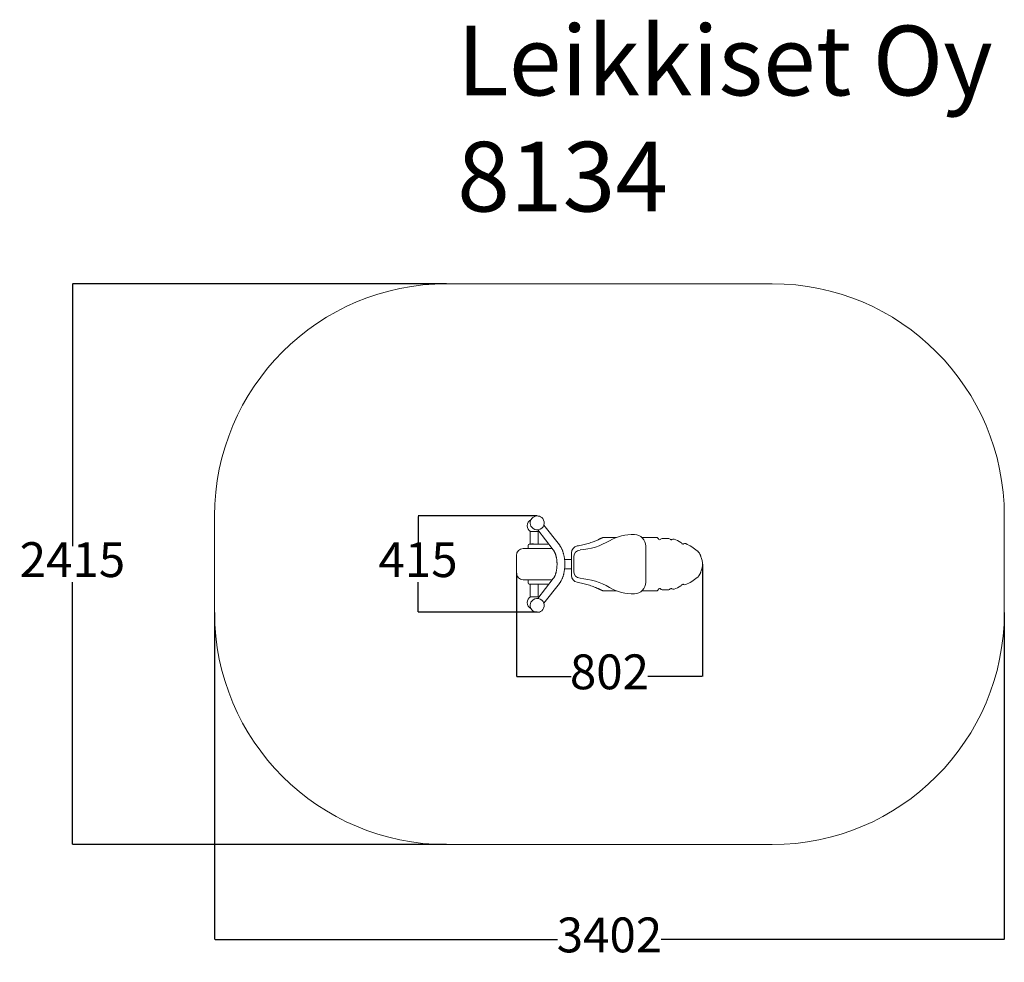
# Model space of a CAD drawing. Units: millimetres. Extents: x -410 to 3832, y -120 to 3938.
import ezdxf

# ---------------------------------------------------------------- set-up
doc = ezdxf.new("R2010")
doc.units = ezdxf.units.MM
for name, color, linetype in [('Dimensions', 7, 'Continuous'), ('Safetyarea', 131, 'Continuous'), ('Text', 7, 'Continuous')]:
    doc.layers.add(name, color=color, linetype=linetype)
doc.styles.get("Standard").update_dxf_attribs({"font": 'arial.ttf'})
doc.dimstyles.new('Leikkiset keinu', dxfattribs={"dimtxt": 150, "dimasz": 2.5, "dimexe": 0.06, "dimexo": 0.625, "dimtad": 0, "dimtih": 1, "dimtoh": 1, "dimdec": 0, "dimtxsty": 'Standard', "dimcen": 2.5, "dimadec": 0, "dimazin": 0, "dimtfac": 1, "dimtmove": 0, "dimatfit": 3, "dimfxl": 1, "dimarcsym": 0})

# ---------------------------------------------------------------- blocks, each defined once
blk = doc.blocks.new('*D5')
at = {"layer": 'Defpoints', "color": 0}
for p in [(1516.7, 2801.3), (-182.8, 386.4), (1668.9, 386.4)]:
    blk.add_point(p, dxfattribs=at)
at = {"layer": 'Dimensions', "color": 0, "lineweight": -2}
for p, q in [((1429, 2801.3), (-182.9, 2801.3)), ((-182.8, 2798.8), (-182.8, 1671)), ((-182.8, 388.9), (-182.8, 1516.6)), ((1429, 386.4), (-182.9, 386.4))]:
    blk.add_line(p, q, dxfattribs=at)
at = {"layer": 'Dimensions', "color": 0}
for points in [[(-182.4, 2798.8), (-183.3, 2798.8), (-182.8, 2801.3)], [(-183.3, 388.9), (-182.4, 388.9), (-182.8, 386.4)]]:
    blk.add_solid(points, dxfattribs=at)
at = {"layer": 'Dimensions', "color": 0, "lineweight": 5, "insert": (-182.8, 1593.8), "char_height": 150, "attachment_point": 5}
blk.add_mtext('2415', dxfattribs=at)
blk = doc.blocks.new('*D6')
at = {"layer": 'Defpoints', "color": 0}
for p in [(429.6, 1593.8), (3831.7, 1593.8), (3831.7, -22)]:
    blk.add_point(p, dxfattribs=at)
at = {"layer": 'Dimensions', "color": 0, "lineweight": -2}
for p, q in [((429.6, 1385.7), (429.6, -22.1)), ((3831.7, 1385.7), (3831.7, -22.1)), ((432.1, -22), (1907.2, -22)), ((3829.2, -22), (2354.1, -22))]:
    blk.add_line(p, q, dxfattribs=at)
at = {"layer": 'Dimensions', "color": 0}
for points in [[(432.1, -21.6), (432.1, -22.4), (429.6, -22)], [(3829.2, -22.4), (3829.2, -21.6), (3831.7, -22)]]:
    blk.add_solid(points, dxfattribs=at)
at = {"layer": 'Dimensions', "color": 0, "lineweight": 5, "insert": (2130.7, -22), "char_height": 150, "attachment_point": 5}
blk.add_mtext('3402', dxfattribs=at)
blk = doc.blocks.new('*D7')
at = {"layer": 'Defpoints', "color": 0}
for p in [(1819.6, 1801.3), (1306.1, 1386.4), (1819.6, 1386.4)]:
    blk.add_point(p, dxfattribs=at)
at = {"layer": 'Dimensions', "color": 0, "lineweight": -2}
for p, q in [((1818.9, 1801.3), (1306.1, 1801.3)), ((1306.1, 1798.8), (1306.1, 1671)), ((1306.1, 1388.9), (1306.1, 1516.6)), ((1818.9, 1386.4), (1306.1, 1386.4))]:
    blk.add_line(p, q, dxfattribs=at)
at = {"layer": 'Dimensions', "color": 0}
for points in [[(1306.5, 1798.8), (1305.7, 1798.8), (1306.1, 1801.3)], [(1305.7, 1388.9), (1306.5, 1388.9), (1306.1, 1386.4)]]:
    blk.add_solid(points, dxfattribs=at)
at = {"layer": 'Dimensions', "color": 0, "lineweight": 5, "insert": (1306.1, 1593.8), "char_height": 150, "attachment_point": 5}
blk.add_mtext('415', dxfattribs=at)
blk = doc.blocks.new('*D8')
at = {"layer": 'Defpoints', "color": 0}
for p in [(1729.6, 1593.8), (2531.6, 1593.8), (2531.6, 1110.7)]:
    blk.add_point(p, dxfattribs=at)
at = {"layer": 'Dimensions', "color": 0, "lineweight": -2}
for p, q in [((2531.6, 1593.2), (2531.6, 1110.7)), ((1729.6, 1555.7), (1729.6, 1110.7)), ((1732.1, 1110.7), (1965.2, 1110.7)), ((2529.1, 1110.7), (2296, 1110.7))]:
    blk.add_line(p, q, dxfattribs=at)
at = {"layer": 'Dimensions', "color": 0}
for points in [[(1732.1, 1111.1), (1732.1, 1110.3), (1729.6, 1110.7)], [(2529.1, 1110.3), (2529.1, 1111.1), (2531.6, 1110.7)]]:
    blk.add_solid(points, dxfattribs=at)
at = {"layer": 'Dimensions', "color": 0, "lineweight": 5, "insert": (2130.6, 1110.7), "char_height": 150, "attachment_point": 5}
blk.add_mtext('802', dxfattribs=at)

msp = doc.modelspace()

# ---------------------------------------------------------------- linework, layer by layer
at = {"color": 7, "linetype": 'Continuous', "lineweight": 5}
for p, q in [((1821.7, 1741), (1888.5, 1655.9)), ((1915, 1676.7), (1848.2, 1761.9)), ((1789.8, 1733.8), (1789.8, 1679.3)), ((1823.5, 1733.8), (1789.8, 1733.8)), ((1823.5, 1679.3), (1823.5, 1733.8)), ((2161.5, 1708.8), (2108.9, 1708.8)), ((2108.9, 1708.8), (2108.9, 1708.8)), ((2332.5, 1708.8), (2269.9, 1708.8)), ((1759.6, 1661.3), (1762.5, 1661.3)), ((1762.5, 1661.3), (1805.9, 1661.3)), ((1780.1, 1674.3), (1780.1, 1661.3)), ((1785.1, 1679.3), (1785.9, 1679.3)), ((1785.9, 1679.3), (1870.2, 1679.3)), ((1802.5, 1680.8), (1796.9, 1680.8)), ((1805.9, 1661.3), (1877.8, 1661.3)), ((1877.8, 1661.3), (1884.3, 1661.3)), ((2286.7, 1671.4), (2286.7, 1516.2)), ((1729.6, 1631.3), (1729.6, 1556.3)), ((1937.4, 1613.8), (1966.7, 1613.8)), ((1966.7, 1633.8), (1966.7, 1642.4)), ((1966.7, 1553.8), (1966.7, 1633.8)), ((1976.7, 1562.8), (1976.7, 1624.8)), ((1937.4, 1573.8), (1966.7, 1573.8)), ((1888.5, 1531.7), (1821.7, 1446.6)), ((1966.7, 1545.2), (1966.7, 1553.8)), ((1762.5, 1526.3), (1759.6, 1526.3)), ((1805.9, 1526.3), (1762.5, 1526.3)), ((1780.1, 1526.3), (1780.1, 1513.3)), ((1785.9, 1508.3), (1785.1, 1508.3)), ((1870.2, 1508.3), (1785.9, 1508.3)), ((1789.8, 1508.3), (1789.8, 1453.8)), ((1802.4, 1526.3), (1802.2, 1526.4)), ((1877.8, 1526.3), (1805.9, 1526.3)), ((1823.5, 1453.8), (1823.5, 1508.3)), ((1848.2, 1425.8), (1915, 1510.9)), ((1884.3, 1526.3), (1877.8, 1526.3)), ((1823.5, 1453.8), (1789.8, 1453.8)), ((2108.9, 1478.8), (2108.9, 1478.9)), ((2108.9, 1478.8), (2161.5, 1478.8)), ((2269.9, 1478.8), (2332.5, 1478.8))]:
    msp.add_line(p, q, dxfattribs=at)
at = {"color": 7, "linetype": 'Continuous', "lineweight": 5, "flags": 128}
for points in [[(1823.5, 1733.8), (1823.6, 1733.9), (1826, 1735.6)], [(1826, 1452), (1823.6, 1453.8), (1823.5, 1453.8)]]:
    msp.add_lwpolyline(points, dxfattribs=at)
at = {"color": 7, "linetype": 'Continuous', "lineweight": 5}
for centre, radius, start, end in [((1806.7, 1758.8), 30.1, 116.5311, 180), ((1819.6, 1771.1), 30.2, 38.1263, 218.1263), ((1819.6, 1771.1), 30.1, 342.3315, 38.1263), ((1806.7, 1758.8), 30.1, 180, 236.0222), ((1819.6, 1771.1), 30.2, 218.1263, 342.3315), ((2231.7, 1521.5), 200, 88.0898, 120.1707), ((2236.7, 1671.4), 50, 0, 88.0898), ((2332.5, 1698.8), 10, 19.4712, 90), ((2346.7, 1703.8), 5, 199.4712, 270), ((2346.7, 1703.8), 5, 270, 321.0008), ((2358.3, 1694.4), 10, 94.251, 141.0008), ((2371.7, 1514.9), 190, 85.749, 94.251), ((2385, 1694.4), 10, 38.9992, 85.749), ((2396.7, 1703.8), 5, 218.9992, 270), ((2396.7, 1703.8), 5, 270, 308.7753), ((2406.1, 1692.1), 10, 71.8622, 128.7753), ((2371.8, 1587.6), 120, 56.2148, 71.8622), ((1759.6, 1631.3), 30, 90, 180), ((1785.1, 1674.3), 5, 90, 180), ((1796.9, 1677.9), 2.84, 90, 150.994), ((1802.5, 1677.9), 2.84, 29.006, 90), ((1870.8, 1677.9), 2.84, 121.2665, 150.994), ((1996.7, 1642.4), 30, 99.266, 180), ((2006.7, 1624.8), 30, 94.5692, 180), ((1980.4, 1953.8), 300, 274.5692, 300.1707), ((2433, 1679), 10, 24.2127, 56.2148), ((2446.7, 1685.2), 5, 204.2127, 270), ((2446.7, 1685.2), 5, 270, 305.1218), ((2455.3, 1672.9), 10, 66.698, 125.1218), ((2380.1, 1498.4), 200, 49.8816, 66.698), ((1759.6, 1556.3), 30, 180, 270), ((1996.7, 1545.2), 30, 180, 260.734), ((2006.7, 1562.8), 30, 180, 265.4308), ((1980.4, 1233.8), 300, 59.8293, 85.4308), ((2380.1, 1689.2), 200, 293.302, 310.1176), ((1785.1, 1513.3), 5, 180, 270), ((1870.8, 1509.7), 2.84, 209.006, 238.7335), ((2231.7, 1666.1), 200, 239.8293, 271.9102), ((2236.7, 1516.2), 50, 271.9102, 0), ((2332.5, 1488.8), 10, 270, 340.5288), ((2346.7, 1483.8), 5, 90, 160.5288), ((2346.7, 1483.8), 5, 38.9992, 90), ((2358.3, 1493.3), 10, 218.9992, 265.749), ((2385, 1493.3), 10, 274.251, 321.0008), ((2396.7, 1483.8), 5, 90, 141.0008), ((2396.7, 1483.8), 5, 51.2247, 90), ((2406.1, 1495.5), 10, 231.2247, 288.1378), ((2371.8, 1600), 120, 288.1378, 303.7852), ((2433, 1508.6), 10, 303.7852, 335.7873), ((2446.7, 1502.5), 5, 90, 155.7873), ((2446.7, 1502.5), 5, 54.8782, 90), ((2455.3, 1514.7), 10, 234.8782, 293.302), ((1806.7, 1428.8), 30.1, 123.9778, 180), ((1819.6, 1416.5), 30.2, 17.6685, 141.8737), ((2371.7, 1672.8), 190, 265.749, 274.251), ((1806.7, 1428.8), 30.2, 180, 243.4689), ((1819.6, 1416.5), 30.2, 141.8737, 321.8737), ((1819.6, 1416.5), 30.1, 321.8737, 17.6685)]:
    msp.add_arc(centre, radius, start, end, dxfattribs=at)
for points, knots in [([(1991.8, 1672), (1995.8, 1672.7), (2003.7, 1674.1), (2015.6, 1676.6), (2027.4, 1679.6), (2039, 1683), (2050.3, 1686.6), (2060.1, 1690.1), (2068.4, 1693.4), (2075.4, 1696.3), (2081, 1698.7), (2085.3, 1700.7), (2088.6, 1702.2), (2091.4, 1703.6), (2093.5, 1704.7), (2094.9, 1705.3), (2095.1, 1705.4), (2095.2, 1705.5)], [0, 0, 0, 0, 0.089327, 0.178648, 0.270819, 0.363251, 0.455515, 0.547456, 0.615106, 0.682875, 0.750376, 0.794574, 0.838865, 0.883, 0.930407, 0.977789, 1, 1, 1, 1]), ([(2108.9, 1708.8), (2108.7, 1708.8), (2107.7, 1708.8), (2106, 1708.7), (2103.9, 1708.4), (2102, 1708), (2100.3, 1707.5), (2098.9, 1707.1), (2097.8, 1706.6), (2097, 1706.3), (2096.5, 1706.1), (2096.2, 1706), (2095.9, 1705.8), (2095.7, 1705.7), (2095.6, 1705.7), (2095.5, 1705.6), (2095.5, 1705.6)], [0, 0, 0, 0, 0.042707, 0.178483, 0.306919, 0.426613, 0.535612, 0.630755, 0.705392, 0.754181, 0.787963, 0.81704, 0.847605, 0.894457, 0.966177, 1, 1, 1, 1]), ([(1888.5, 1655.9), (1888.8, 1655.6), (1889.6, 1654.6), (1890.8, 1652.7), (1892.3, 1650.3), (1893.8, 1647.6), (1895.2, 1644.6), (1896.6, 1641.4), (1897.9, 1637.9), (1899.1, 1634.2), (1900.3, 1630.3), (1901.3, 1626.2), (1902.2, 1622), (1903, 1617.6), (1903.6, 1613.1), (1904.1, 1608.5), (1904.5, 1603.8), (1904.8, 1599.1), (1904.9, 1594.4), (1904.8, 1589.6), (1904.6, 1584.9), (1904.2, 1580.2), (1903.8, 1575.5), (1903.1, 1571), (1902.4, 1566.6), (1901.5, 1562.3), (1900.5, 1558.2), (1899.4, 1554.2), (1898.2, 1550.5), (1896.9, 1546.9), (1895.5, 1543.6), (1894.1, 1540.6), (1892.6, 1537.8), (1891.1, 1535.3), (1889.7, 1533.2), (1888.9, 1532.1), (1888.5, 1531.7)], [0, 0, 0, 0, 0.01553, 0.044313, 0.073223, 0.102318, 0.131622, 0.161145, 0.190883, 0.220824, 0.250952, 0.281249, 0.311696, 0.342271, 0.372954, 0.403726, 0.434568, 0.465461, 0.496386, 0.527326, 0.55826, 0.589166, 0.620028, 0.650825, 0.68154, 0.712153, 0.742644, 0.772993, 0.803179, 0.833184, 0.862988, 0.892577, 0.921942, 0.95108, 0.980003, 1, 1, 1, 1]), ([(1915, 1510.9), (1915.5, 1511.5), (1916.9, 1513.4), (1919.1, 1516.6), (1921.6, 1520.6), (1923.9, 1524.8), (1926, 1529.3), (1928, 1533.9), (1929.8, 1538.7), (1931.4, 1543.7), (1932.9, 1548.8), (1934.2, 1554), (1935.3, 1559.3), (1936.3, 1564.7), (1937.1, 1570.2), (1937.7, 1575.7), (1938.1, 1581.4), (1938.4, 1587), (1938.6, 1592.6), (1938.5, 1598.3), (1938.3, 1603.9), (1937.9, 1609.5), (1937.3, 1615.1), (1936.6, 1620.6), (1935.7, 1626.1), (1934.7, 1631.4), (1933.4, 1636.7), (1932, 1641.8), (1930.5, 1646.8), (1928.8, 1651.7), (1926.9, 1656.4), (1924.8, 1660.9), (1922.6, 1665.3), (1920.2, 1669.4), (1917.7, 1673.3), (1915.9, 1675.6), (1915, 1676.7)], [0, 0, 0, 0, 0.016414, 0.046499, 0.076681, 0.106966, 0.137246, 0.167462, 0.197583, 0.227596, 0.257499, 0.287297, 0.316999, 0.346616, 0.376162, 0.40565, 0.435092, 0.464503, 0.493894, 0.52328, 0.552672, 0.582079, 0.611516, 0.640996, 0.670532, 0.700138, 0.729831, 0.759623, 0.789529, 0.819562, 0.849731, 0.880042, 0.910489, 0.941055, 0.971698, 1, 1, 1, 1]), ([(2525, 1625.4), (2525, 1625.5), (2524.8, 1626.3), (2524.1, 1628.5), (2522.8, 1632), (2521.1, 1635.7), (2519.3, 1639.1), (2517.4, 1642), (2515.5, 1644.7), (2513.5, 1647.1), (2511.3, 1649.3), (2509.8, 1650.6), (2509, 1651.3)], [0, 0, 0, 0, 0.001978, 0.088177, 0.224551, 0.365905, 0.493516, 0.607074, 0.711249, 0.810872, 0.904217, 1, 1, 1, 1]), ([(2525, 1562.1), (2525.7, 1564.5), (2527.2, 1569.6), (2529.5, 1577.3), (2531.2, 1585.5), (2531.8, 1593.8), (2531.2, 1602.1), (2529.5, 1610.3), (2527.2, 1618), (2525.7, 1623.1), (2525, 1625.5)], [0, 0, 0, 0, 0.114319, 0.24528, 0.373824, 0.500216, 0.626599, 0.755123, 0.886073, 1, 1, 1, 1]), ([(2509, 1536.3), (2509.3, 1536.6), (2510.5, 1537.5), (2512.2, 1539.2), (2514.1, 1541.4), (2515.9, 1543.6), (2517.7, 1546.1), (2519.4, 1548.8), (2521.1, 1552), (2522.7, 1555.5), (2524, 1559), (2524.7, 1561.3), (2525, 1562.2)], [0, 0, 0, 0, 0.038241, 0.138551, 0.22081, 0.314443, 0.411743, 0.517112, 0.634751, 0.766837, 0.908568, 1, 1, 1, 1]), ([(2095.2, 1482.2), (2095.1, 1482.2), (2094.9, 1482.3), (2093.5, 1483), (2091.6, 1483.9), (2089.3, 1485), (2087, 1486.1), (2084.5, 1487.3), (2081.2, 1488.8), (2077.1, 1490.6), (2072, 1492.8), (2066.7, 1494.9), (2059.5, 1497.7), (2050.4, 1501), (2039.2, 1504.6), (2027.5, 1508), (2015.6, 1511), (2003.7, 1513.6), (1995.8, 1514.9), (1991.8, 1515.6)], [0, 0, 0, 0, 0.022757, 0.069624, 0.11749, 0.150197, 0.18291, 0.216484, 0.250063, 0.30009, 0.350134, 0.401512, 0.4529, 0.543816, 0.634778, 0.728111, 0.821462, 0.910615, 1, 1, 1, 1]), ([(2095.5, 1482), (2095.5, 1482), (2095.6, 1481.9), (2095.8, 1481.9), (2096, 1481.7), (2096.4, 1481.6), (2096.9, 1481.3), (2097.6, 1481), (2098.8, 1480.6), (2100.7, 1479.9), (2103.2, 1479.3), (2106, 1479), (2107.9, 1478.8), (2108.8, 1478.8), (2108.9, 1478.8)], [0, 0, 0, 0, 0.040928, 0.109012, 0.164443, 0.201733, 0.235872, 0.283619, 0.352226, 0.465489, 0.659563, 0.829845, 0.980045, 1, 1, 1, 1])]:
    msp.add_open_spline(points, degree=3, knots=knots, dxfattribs=at)
at = {"layer": 'Safetyarea', "linetype": 'Continuous', "lineweight": 5}
for p, q in [((2831.7, 2801.3), (1429.6, 2801.3)), ((429.6, 1801.3), (429.6, 1386.4)), ((3831.7, 1386.4), (3831.7, 1801.3)), ((1429.6, 386.4), (2831.7, 386.4))]:
    msp.add_line(p, q, dxfattribs=at)
for centre, start, end in [((1429.6, 1801.3), 90, 180), ((2831.7, 1801.3), 0, 90), ((1429.6, 1386.4), 180, 270), ((2831.7, 1386.4), 270, 0)]:
    msp.add_arc(centre, 1000, start, end, dxfattribs=at)

# ---------------------------------------------------------------- texts
at = {"layer": 'Text', "lineweight": 5, "insert": (1474.6, 3912.2), "char_height": 300, "width": 3265.712, "attachment_point": 1}
msp.add_mtext('{Leikkiset Oy\\P8134}', dxfattribs=at)

# ---------------------------------------------------------------- dimensions: what is measured, and where the dimension line sits
at = {"layer": 'Dimensions', "lineweight": 5}
for base, p1, p2, picture, middle in [((-182.8, 386.4), (1516.7, 2801.3), (1668.9, 386.4), '*D5', (-182.8, 1593.8)), ((1306.1, 1386.4), (1819.6, 1801.3), (1819.6, 1386.4), '*D7', (1306.1, 1593.8))]:
    dim = msp.add_linear_dim(base=base, p1=p1, p2=p2, angle=90, dimstyle='Leikkiset keinu', dxfattribs=at)
    dim.commit()
    dim.dimension.update_dxf_attribs({"geometry": picture, "text_midpoint": middle})
for base, p1, p2, picture, middle in [((3831.7, -22), (429.6, 1593.8), (3831.7, 1593.8), '*D6', (2130.7, -22)), ((2531.6, 1110.7), (1729.6, 1593.8), (2531.6, 1593.8), '*D8', (2130.6, 1110.7))]:
    dim = msp.add_linear_dim(base=base, p1=p1, p2=p2, dimstyle='Leikkiset keinu', dxfattribs=at)
    dim.commit()
    dim.dimension.update_dxf_attribs({"geometry": picture, "text_midpoint": middle})

doc.saveas('drawing.dxf')
